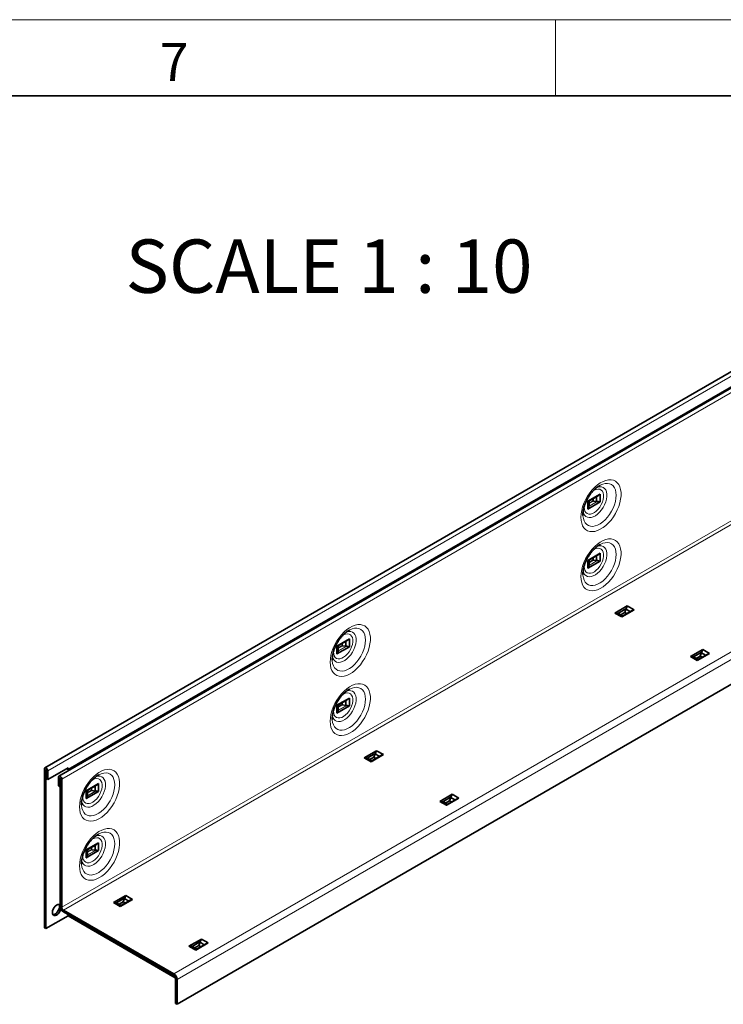
# Model space of a CAD drawing. Units: millimetres. Extents: x 15 to 416, y 5 to 292.
# Drawn here: x 325 to 371, y 227 to 292 of the extents above; entities that cross this region are included whole.
import ezdxf

# ---------------------------------------------------------------- set-up
doc = ezdxf.new("R2010")
doc.units = ezdxf.units.MM
doc.styles.add('SLDTEXTSTYLE2', font='TXT', dxfattribs={"width": 0.605})
doc.styles.add('SLDTEXTSTYLE3', font='TXT', dxfattribs={"width": 0.6875})

msp = doc.modelspace()

# ---------------------------------------------------------------- linework, layer by layer
at = {"color": 7, "linetype": 'Continuous', "lineweight": 18}
for p, q in [((15, 292), (415, 292)), ((360, 292), (360, 287))]:
    msp.add_line(p, q, dxfattribs=at)
at = {"color": 7, "linetype": 'Continuous', "lineweight": 35}
for p, q in [((20, 287), (410, 287)), ((397.2147, 283.7634), (326.5041, 242.943)), ((398.1411, 283.2286), (327.4304, 242.4082)), ((393.8663, 280.8349), (328.0347, 242.8311)), ((405.88, 268.2647), (335.1694, 227.4443)), ((362.1009, 260.4273), (362.9113, 260.8951)), ((362.9113, 260.8951), (362.9113, 260.3807)), ((362.1009, 260.4273), (362.1009, 259.9129)), ((362.1009, 259.9129), (362.9113, 260.3807)), ((362.1748, 260.4375), (362.7787, 260.7861)), ((362.1879, 260.4451), (362.1879, 260.1245)), ((362.4841, 260.4428), (362.683, 260.4103)), ((362.683, 260.7309), (362.683, 260.4103)), ((361.7882, 259.4929), (361.7873, 259.603)), ((362.1009, 256.5487), (362.9113, 257.0165)), ((362.9113, 257.0165), (362.9113, 256.5021)), ((362.1009, 256.5487), (362.1009, 256.0343)), ((362.1009, 256.0343), (362.9113, 256.5021)), ((362.1748, 256.5589), (362.7787, 256.9076)), ((362.1879, 256.5665), (362.1879, 256.2459)), ((362.4841, 256.5642), (362.683, 256.5317)), ((362.683, 256.8523), (362.683, 256.5317)), ((361.7882, 255.6143), (361.7873, 255.7245)), ((363.8864, 253.0969), (364.6967, 253.5647)), ((364.3319, 252.8398), (363.8864, 253.0969)), ((364.0864, 253.0779), (364.6384, 253.3966)), ((364.3908, 252.9062), (364.1132, 253.0664)), ((364.5271, 253.1377), (364.2584, 252.9826)), ((364.3319, 252.8398), (365.1422, 253.3076)), ((364.9816, 253.2472), (364.3772, 252.8983)), ((364.5271, 253.1377), (364.6083, 253.3522)), ((364.6595, 253.0613), (364.5271, 253.1377)), ((364.8859, 253.192), (364.6083, 253.3522)), ((365.1422, 253.3076), (364.6967, 253.5647)), ((345.6607, 250.9365), (346.4711, 251.4043)), ((345.7345, 250.9468), (346.3384, 251.2954)), ((346.2428, 251.2402), (346.2428, 250.9196)), ((346.4711, 251.4043), (346.4711, 250.8899)), ((345.6607, 250.9365), (345.6607, 250.4221)), ((345.6607, 250.4221), (346.4711, 250.8899)), ((345.7477, 250.9544), (345.7477, 250.6338)), ((346.0439, 250.9521), (346.2428, 250.9196)), ((368.8361, 250.2395), (369.6465, 250.7073)), ((369.0361, 250.2204), (369.5882, 250.5391)), ((369.4769, 250.2803), (369.558, 250.4948)), ((369.8356, 250.3345), (369.558, 250.4948)), ((370.092, 250.4501), (369.6465, 250.7073)), ((345.3479, 250.0021), (345.347, 250.1123)), ((369.2816, 249.9823), (368.8361, 250.2395)), ((369.3405, 250.0487), (369.0629, 250.209)), ((369.4769, 250.2803), (369.2081, 250.1252)), ((369.2816, 249.9823), (370.092, 250.4501)), ((369.9314, 250.3898), (369.3269, 250.0409)), ((369.6093, 250.2039), (369.4769, 250.2803)), ((345.6607, 247.058), (346.4711, 247.5258)), ((345.7345, 247.0682), (346.3384, 247.4168)), ((346.2428, 247.3616), (346.2428, 247.041)), ((346.4711, 247.5258), (346.4711, 247.0113)), ((345.6607, 247.058), (345.6607, 246.5435)), ((345.6607, 246.5435), (346.4711, 247.0113)), ((345.7477, 247.0758), (345.7477, 246.7552)), ((346.0439, 247.0735), (346.2428, 247.041)), ((345.3479, 246.1236), (345.347, 246.2337)), ((347.4462, 243.6062), (348.2565, 244.074)), ((348.702, 243.8168), (348.2565, 244.074)), ((347.8916, 243.349), (347.4462, 243.6062)), ((347.6461, 243.5871), (348.1982, 243.9058)), ((347.9506, 243.4154), (347.6729, 243.5757)), ((348.0869, 243.647), (347.8182, 243.4918)), ((347.8916, 243.349), (348.702, 243.8168)), ((348.5414, 243.7565), (347.9369, 243.4075)), ((348.0869, 243.647), (348.168, 243.8615)), ((348.2193, 243.5705), (348.0869, 243.647)), ((348.4457, 243.7012), (348.168, 243.8615)), ((326.472, 242.872), (326.472, 232.4652)), ((326.578, 242.8108), (326.578, 232.404)), ((326.5851, 242.2392), (326.5851, 242.8067)), ((328.0347, 242.9536), (326.6912, 242.178)), ((326.6912, 242.178), (326.6912, 242.7455)), ((327.9286, 242.8923), (328.0347, 242.8311)), ((327.9286, 242.8923), (327.9286, 242.8923)), ((328.0347, 242.8311), (328.0347, 242.9536)), ((326.5851, 242.2392), (326.6912, 242.178)), ((327.3983, 242.3373), (327.3983, 241.7698)), ((327.5043, 242.276), (327.5043, 241.7085)), ((327.5114, 242.2719), (327.5114, 233.8657)), ((327.6175, 242.2107), (327.6175, 233.8044)), ((327.5043, 241.7085), (327.3983, 241.7698)), ((327.5114, 241.7126), (327.5043, 241.7085)), ((329.2205, 241.4458), (330.0308, 241.9136)), ((329.2205, 241.4458), (329.2205, 240.9314)), ((329.2943, 241.456), (329.8982, 241.8046)), ((329.3074, 241.4636), (329.3074, 241.143)), ((329.6036, 241.4613), (329.8026, 241.4288)), ((329.8026, 241.7494), (329.8026, 241.4288)), ((330.0308, 241.9136), (330.0308, 241.3992)), ((329.2205, 240.9314), (330.0308, 241.3992)), ((352.3959, 240.7488), (353.2062, 241.2166)), ((352.5959, 240.7297), (353.1479, 241.0484)), ((352.8414, 240.4916), (353.6517, 240.9594)), ((353.4911, 240.8991), (352.8867, 240.5501)), ((353.0366, 240.7895), (353.1178, 241.0041)), ((353.3954, 240.8438), (353.1178, 241.0041)), ((353.6517, 240.9594), (353.2062, 241.2166)), ((328.9077, 240.5114), (328.9068, 240.6216)), ((352.8414, 240.4916), (352.3959, 240.7488)), ((352.9003, 240.558), (352.6227, 240.7183)), ((353.0366, 240.7895), (352.7679, 240.6344)), ((353.169, 240.7131), (353.0366, 240.7895)), ((329.2205, 237.5672), (330.0308, 238.035)), ((329.2205, 237.5672), (329.2205, 237.0528)), ((329.2943, 237.5774), (329.8982, 237.9261)), ((329.3074, 237.585), (329.3074, 237.2644)), ((329.6036, 237.5828), (329.8026, 237.5503)), ((329.8026, 237.8709), (329.8026, 237.5503)), ((330.0308, 238.035), (330.0308, 237.5206)), ((329.2205, 237.0528), (330.0308, 237.5206)), ((328.9077, 236.6328), (328.9068, 236.743)), ((331.0059, 234.1155), (331.8163, 234.5833)), ((331.2059, 234.0964), (331.758, 234.4151)), ((331.6467, 234.1562), (331.7278, 234.3708)), ((332.0054, 234.2105), (331.7278, 234.3708)), ((332.2617, 234.3261), (331.8163, 234.5833)), ((331.4514, 233.8583), (331.0059, 234.1155)), ((331.5103, 233.9247), (331.2327, 234.0849)), ((331.6467, 234.1562), (331.3779, 234.0011)), ((331.4514, 233.8583), (332.2617, 234.3261)), ((332.1011, 234.2657), (331.4967, 233.9168)), ((331.7791, 234.0798), (331.6467, 234.1562)), ((326.578, 232.404), (328.0278, 233.2409)), ((327.7235, 233.6207), (334.9572, 229.4448)), ((327.7235, 233.4982), (334.9572, 229.3223)), ((328.0288, 233.322), (328.0276, 233.241)), ((328.0276, 233.241), (335.0572, 229.1829)), ((326.578, 232.404), (326.472, 232.4652)), ((335.9557, 231.258), (336.766, 231.7258)), ((336.4011, 231.0009), (335.9557, 231.258)), ((336.1557, 231.239), (336.7077, 231.5576)), ((336.4601, 231.0672), (336.1825, 231.2275)), ((336.5964, 231.2988), (336.3277, 231.1437)), ((336.4011, 231.0009), (337.2115, 231.4687)), ((337.0509, 231.4083), (336.4464, 231.0594)), ((336.5964, 231.2988), (336.6776, 231.5133)), ((336.7288, 231.2224), (336.5964, 231.2988)), ((336.9552, 231.3531), (336.6776, 231.5133)), ((337.2115, 231.4687), (336.766, 231.7258)), ((335.0633, 227.5055), (335.0633, 229.1386)), ((335.1694, 227.4443), (335.1694, 229.0774)), ((335.1694, 227.4443), (335.0633, 227.5055))]:
    msp.add_line(p, q, dxfattribs=at)
at = {"color": 8, "linetype": 'Continuous', "lineweight": 18}
for p, q in [((326.6912, 242.7455), (397.4018, 283.5659)), ((398.3281, 283.0311), (327.6175, 242.2107)), ((327.6175, 233.8044), (398.3281, 274.6248)), ((327.7235, 233.6207), (398.4342, 274.4411)), ((334.9572, 229.4448), (405.6679, 270.2652)), ((405.88, 269.8978), (335.1694, 229.0774)), ((362.75, 260.4109), (362.1821, 260.0831)), ((362.1862, 260.1034), (362.722, 260.4127)), ((362.1879, 260.314), (362.4453, 260.4625)), ((362.4841, 260.4428), (362.1879, 260.2718)), ((362.4453, 260.4625), (362.4453, 260.5937)), ((362.4717, 260.609), (362.4717, 260.4473)), ((361.8698, 260.0366), (361.872, 260.0984)), ((362.75, 256.5323), (362.1821, 256.2045)), ((362.1862, 256.2248), (362.722, 256.5342)), ((362.1879, 256.4354), (362.4453, 256.584)), ((362.4841, 256.5642), (362.1879, 256.3933)), ((362.4453, 256.584), (362.4453, 256.7151)), ((362.4717, 256.7304), (362.4717, 256.5687)), ((361.8698, 256.1581), (361.872, 256.2198)), ((345.4296, 250.5459), (345.4317, 250.6076)), ((346.3098, 250.9202), (345.7419, 250.5923)), ((345.746, 250.6127), (346.2818, 250.922)), ((345.7477, 250.8232), (346.0051, 250.9718)), ((346.0439, 250.9521), (345.7477, 250.7811)), ((346.0051, 250.9718), (346.0051, 251.1029)), ((346.0315, 251.1182), (346.0315, 250.9565)), ((345.4296, 246.6673), (345.4317, 246.729)), ((346.3098, 247.0416), (345.7419, 246.7138)), ((345.746, 246.7341), (346.2818, 247.0434)), ((345.7477, 246.9447), (346.0051, 247.0932)), ((346.0439, 247.0735), (345.7477, 246.9025)), ((346.0051, 247.0932), (346.0051, 247.2244)), ((346.0315, 247.2396), (346.0315, 247.078)), ((326.578, 242.8108), (326.472, 242.872)), ((326.578, 242.8108), (326.5816, 242.8128)), ((326.5851, 242.8067), (326.6912, 242.7455)), ((327.5043, 242.276), (327.3983, 242.3373)), ((327.5079, 242.2781), (327.5043, 242.276)), ((327.5114, 242.2719), (327.6175, 242.2107)), ((329.3074, 241.3325), (329.5648, 241.4811)), ((329.6036, 241.4613), (329.3074, 241.2903)), ((329.5648, 241.4811), (329.5648, 241.6122)), ((329.5913, 241.6275), (329.5913, 241.4658)), ((328.9893, 241.0551), (328.9915, 241.1169)), ((329.8696, 241.4294), (329.3017, 241.1016)), ((329.3058, 241.1219), (329.8416, 241.4312)), ((329.3074, 237.4539), (329.5648, 237.6025)), ((329.6036, 237.5828), (329.3074, 237.4118)), ((329.5648, 237.6025), (329.5648, 237.7336)), ((329.5913, 237.7489), (329.5913, 237.5872)), ((328.9893, 237.1766), (328.9915, 237.2383)), ((329.8696, 237.5509), (329.3017, 237.223)), ((329.3058, 237.2434), (329.8416, 237.5527)), ((327.5114, 233.8657), (327.6175, 233.8044)), ((327.7235, 233.6207), (327.7235, 233.4982)), ((334.9572, 229.3223), (334.9572, 229.4448)), ((335.0633, 229.1386), (335.1694, 229.0774))]:
    msp.add_line(p, q, dxfattribs=at)
at = {"color": 8, "linetype": 'Continuous', "lineweight": 18, "flags": 128}
for points in [[(361.6548, 259.3737), (361.6676, 259.1693), (361.7059, 258.9837), (361.7688, 258.8204), (361.8551, 258.6828), (361.9632, 258.5734), (362.0909, 258.4944), (362.2358, 258.4473), (362.395, 258.4331), (362.5655, 258.452), (362.7439, 258.5036), (362.9268, 258.587), (363.1106, 258.7005), (363.2917, 258.8419), (363.4665, 259.0084), (363.6318, 259.1969), (363.7842, 259.4037), (363.9209, 259.6246), (364.0391, 259.8555), (364.1365, 260.0918), (364.2113, 260.329), (364.262, 260.5623), (364.2876, 260.7874), (364.2876, 260.9997), (364.262, 261.1952), (364.2113, 261.3701), (364.1365, 261.5209), (364.0391, 261.6447), (363.9209, 261.7391), (363.7842, 261.8023), (363.6318, 261.833), (363.4665, 261.8307), (363.2917, 261.7954), (363.1106, 261.7277), (362.9268, 261.629), (362.7439, 261.5013), (362.5655, 261.3469), (362.395, 261.1689), (362.2358, 260.9708), (362.0909, 260.7565), (361.9632, 260.53), (361.8551, 260.2958), (361.7688, 260.0585), (361.7059, 259.8227), (361.6676, 259.5929), (361.6548, 259.3737)], [(362.9263, 261.4762), (363.0857, 261.5464), (363.2468, 261.5883), (363.3992, 261.5974), (363.5394, 261.5735), (363.6642, 261.5171), (363.7705, 261.4296), (363.8558, 261.3131), (363.9183, 261.1702), (363.9564, 261.0043), (363.9692, 260.8193)], [(363.9692, 260.8193), (363.9564, 260.6196), (363.9183, 260.4097), (363.8558, 260.1948), (363.7705, 259.9796), (363.6642, 259.7694), (363.5394, 259.5691), (363.3992, 259.3832), (363.2468, 259.2163), (363.0857, 259.0722), (362.9197, 258.9542), (362.7527, 258.8652), (362.5887, 258.8073), (362.4315, 258.7817), (362.2847, 258.7892), (362.1518, 258.8294), (362.036, 258.9016), (361.9399, 259.0039), (361.8657, 259.134), (361.8153, 259.2888), (361.7898, 259.4648), (361.7882, 259.4929)], [(361.7925, 259.7707), (361.7946, 259.7578), (361.8321, 259.6223), (361.8934, 259.5108), (361.9764, 259.4268), (362.0784, 259.3731), (362.1962, 259.3513), (362.3261, 259.3621), (362.4637, 259.4053), (362.6047, 259.4794), (362.7446, 259.5821), (362.8789, 259.7099), (363.0032, 259.859), (363.1136, 260.0243), (363.2065, 260.2007), (363.2789, 260.3825), (363.3285, 260.5637), (363.3537, 260.7387), (363.3537, 260.9017), (363.3285, 261.0476), (363.2789, 261.1715), (363.2065, 261.2697), (363.1136, 261.3388), (363.0032, 261.3768), (362.8789, 261.3823), (362.7446, 261.3551), (362.7023, 261.3404)], [(362.4475, 261.1018), (362.5383, 261.1564), (362.6656, 261.2074), (362.7863, 261.2254), (362.8956, 261.2099), (362.9889, 261.1613), (363.0625, 261.0817), (363.1133, 260.9744), (363.1392, 260.8438), (363.1392, 260.6951), (363.1133, 260.5345), (363.0625, 260.3685), (362.9889, 260.2041), (362.8956, 260.0478), (362.7863, 259.906), (362.6656, 259.7847), (362.5383, 259.6887), (362.4098, 259.622), (362.2851, 259.5873), (362.1695, 259.5861), (362.0677, 259.6183), (361.9838, 259.6827), (361.9214, 259.7766), (361.8828, 259.8962), (361.8698, 260.0366), (361.8698, 260.0366)], [(361.6548, 255.4951), (361.6676, 255.2907), (361.7059, 255.1051), (361.7688, 254.9419), (361.8551, 254.8042), (361.9632, 254.6948), (362.0909, 254.6158), (362.2358, 254.5688), (362.395, 254.5545), (362.5655, 254.5734), (362.7439, 254.625), (362.9268, 254.7084), (363.1106, 254.8219), (363.2917, 254.9633), (363.4665, 255.1299), (363.6318, 255.3184), (363.7842, 255.5251), (363.9209, 255.7461), (364.0391, 255.9769), (364.1365, 256.2133), (364.2113, 256.4504), (364.262, 256.6838), (364.2876, 256.9088), (364.2876, 257.1211), (364.262, 257.3166), (364.2113, 257.4915), (364.1365, 257.6423), (364.0391, 257.7661), (363.9209, 257.8605), (363.7842, 257.9237), (363.6318, 257.9545), (363.4665, 257.9521), (363.2917, 257.9168), (363.1106, 257.8491), (362.9268, 257.7505), (362.7439, 257.6227), (362.5655, 257.4683), (362.395, 257.2904), (362.2358, 257.0923), (362.0909, 256.8779), (361.9632, 256.6514), (361.8551, 256.4173), (361.7688, 256.1799), (361.7059, 255.9441), (361.6676, 255.7143), (361.6548, 255.4951)], [(362.9263, 257.5976), (363.0857, 257.6678), (363.2468, 257.7097), (363.3992, 257.7188), (363.5394, 257.6949), (363.6642, 257.6385), (363.7705, 257.551), (363.8558, 257.4345), (363.9183, 257.2916), (363.9564, 257.1257), (363.9692, 256.9408)], [(363.9692, 256.9408), (363.9564, 256.741), (363.9183, 256.5312), (363.8558, 256.3162), (363.7705, 256.1011), (363.6642, 255.8909), (363.5394, 255.6905), (363.3992, 255.5047), (363.2468, 255.3377), (363.0857, 255.1936), (362.9197, 255.0757), (362.7527, 254.9867), (362.5887, 254.9287), (362.4315, 254.9032), (362.2847, 254.9106), (362.1518, 254.9509), (362.036, 255.023), (361.9399, 255.1253), (361.8657, 255.2554), (361.8153, 255.4102), (361.7898, 255.5862), (361.7882, 255.6143)], [(361.7925, 255.8921), (361.7946, 255.8792), (361.8321, 255.7437), (361.8934, 255.6322), (361.9764, 255.5482), (362.0784, 255.4945), (362.1962, 255.4727), (362.3261, 255.4836), (362.4637, 255.5267), (362.6047, 255.6008), (362.7446, 255.7035), (362.8789, 255.8314), (363.0032, 255.9804), (363.1136, 256.1458), (363.2065, 256.3221), (363.2789, 256.5039), (363.3285, 256.6852), (363.3537, 256.8601), (363.3537, 257.0231), (363.3285, 257.169), (363.2789, 257.293), (363.2065, 257.3911), (363.1136, 257.4603), (363.0032, 257.4982), (362.8789, 257.5037), (362.7446, 257.4765), (362.7023, 257.4619)], [(362.4475, 257.2232), (362.5383, 257.2779), (362.6656, 257.3288), (362.7863, 257.3469), (362.8956, 257.3313), (362.9889, 257.2827), (363.0625, 257.2032), (363.1133, 257.0959), (363.1392, 256.9652), (363.1392, 256.8165), (363.1133, 256.6559), (363.0625, 256.49), (362.9889, 256.3255), (362.8956, 256.1692), (362.7863, 256.0275), (362.6656, 255.9061), (362.5383, 255.8101), (362.4098, 255.7434), (362.2851, 255.7088), (362.1695, 255.7075), (362.0677, 255.7397), (361.9838, 255.8041), (361.9214, 255.8981), (361.8828, 256.0177), (361.8698, 256.1581), (361.8698, 256.1581)], [(345.2146, 249.8829), (345.2274, 249.6785), (345.2656, 249.4929), (345.3285, 249.3297), (345.4149, 249.192), (345.5229, 249.0827), (345.6507, 249.0037), (345.7956, 248.9566), (345.9548, 248.9423), (346.1253, 248.9612), (346.3037, 249.0128), (346.4866, 249.0962), (346.6703, 249.2097), (346.8514, 249.3511), (347.0263, 249.5177), (347.1916, 249.7062), (347.344, 249.9129), (347.4807, 250.1339), (347.5988, 250.3648), (347.6963, 250.6011), (347.7711, 250.8382), (347.8218, 251.0716), (347.8473, 251.2966), (347.8473, 251.509), (347.8218, 251.7045), (347.7711, 251.8793), (347.6963, 252.0301), (347.5988, 252.1539), (347.4807, 252.2484), (347.344, 252.3116), (347.1916, 252.3423), (347.0263, 252.34), (346.8514, 252.3046), (346.6703, 252.237), (346.4866, 252.1383), (346.3037, 252.0105), (346.1253, 251.8562), (345.9548, 251.6782), (345.7956, 251.4801), (345.6507, 251.2657), (345.5229, 251.0393), (345.4149, 250.8051), (345.3285, 250.5678), (345.2656, 250.3319), (345.2274, 250.1022), (345.2146, 249.8829)], [(345.3522, 250.2799), (345.3544, 250.267), (345.3919, 250.1316), (345.4532, 250.02), (345.5362, 249.9361), (345.6382, 249.8823), (345.756, 249.8605), (345.8858, 249.8714), (346.0235, 249.9146), (346.1645, 249.9887), (346.3044, 250.0913), (346.4387, 250.2192), (346.563, 250.3682), (346.6733, 250.5336), (346.7662, 250.71), (346.8386, 250.8917), (346.8882, 251.073), (346.9135, 251.2479), (346.9135, 251.411), (346.8882, 251.5568), (346.8386, 251.6808), (346.7662, 251.7789), (346.6733, 251.8481), (346.563, 251.886), (346.4387, 251.8915), (346.3044, 251.8644), (346.2621, 251.8497)], [(346.486, 251.9855), (346.6454, 252.0557), (346.8065, 252.0975), (346.959, 252.1066), (347.0992, 252.0827), (347.2239, 252.0264), (347.3302, 251.9389), (347.4156, 251.8223), (347.4781, 251.6794), (347.5161, 251.5136), (347.5289, 251.3286)], [(347.5289, 251.3286), (347.5161, 251.1288), (347.4781, 250.919), (347.4156, 250.704), (347.3302, 250.4889), (347.2239, 250.2787), (347.0992, 250.0783), (346.959, 249.8925), (346.8065, 249.7256), (346.6454, 249.5814), (346.4795, 249.4635), (346.3125, 249.3745), (346.1485, 249.3166), (345.9912, 249.291), (345.8445, 249.2984), (345.7116, 249.3387), (345.5957, 249.4108), (345.4996, 249.5131), (345.4255, 249.6432), (345.3751, 249.7981), (345.3496, 249.974), (345.3479, 250.0021)], [(346.0072, 251.611), (346.0981, 251.6657), (346.2254, 251.7166), (346.3461, 251.7347), (346.4554, 251.7191), (346.5487, 251.6706), (346.6222, 251.591), (346.673, 251.4837), (346.6989, 251.353), (346.6989, 251.2043), (346.673, 251.0437), (346.6222, 250.8778), (346.5487, 250.7133), (346.4554, 250.557), (346.3461, 250.4153), (346.2254, 250.294), (346.0981, 250.198), (345.9695, 250.1313), (345.8449, 250.0966), (345.7293, 250.0953), (345.6275, 250.1276), (345.5436, 250.192), (345.4811, 250.2859), (345.4426, 250.4055), (345.4296, 250.5459), (345.4296, 250.5459)], [(345.2146, 246.0044), (345.2274, 245.8), (345.2656, 245.6143), (345.3285, 245.4511), (345.4149, 245.3135), (345.5229, 245.2041), (345.6507, 245.1251), (345.7956, 245.078), (345.9548, 245.0638), (346.1253, 245.0826), (346.3037, 245.1343), (346.4866, 245.2176), (346.6703, 245.3311), (346.8514, 245.4726), (347.0263, 245.6391), (347.1916, 245.8276), (347.344, 246.0343), (347.4807, 246.2553), (347.5988, 246.4862), (347.6963, 246.7225), (347.7711, 246.9597), (347.8218, 247.193), (347.8473, 247.4181), (347.8473, 247.6304), (347.8218, 247.8259), (347.7711, 248.0007), (347.6963, 248.1515), (347.5988, 248.2754), (347.4807, 248.3698), (347.344, 248.433), (347.1916, 248.4637), (347.0263, 248.4614), (346.8514, 248.4261), (346.6703, 248.3584), (346.4866, 248.2597), (346.3037, 248.132), (346.1253, 247.9776), (345.9548, 247.7996), (345.7956, 247.6015), (345.6507, 247.3872), (345.5229, 247.1607), (345.4149, 246.9265), (345.3285, 246.6892), (345.2656, 246.4534), (345.2274, 246.2236), (345.2146, 246.0044)], [(345.3522, 246.4013), (345.3544, 246.3885), (345.3919, 246.253), (345.4532, 246.1415), (345.5362, 246.0575), (345.6382, 246.0037), (345.756, 245.9819), (345.8858, 245.9928), (346.0235, 246.036), (346.1645, 246.1101), (346.3044, 246.2127), (346.4387, 246.3406), (346.563, 246.4896), (346.6733, 246.655), (346.7662, 246.8314), (346.8386, 247.0131), (346.8882, 247.1944), (346.9135, 247.3694), (346.9135, 247.5324), (346.8882, 247.6782), (346.8386, 247.8022), (346.7662, 247.9004), (346.6733, 247.9695), (346.563, 248.0075), (346.4387, 248.0129), (346.3044, 247.9858), (346.2621, 247.9711)], [(346.486, 248.1069), (346.6454, 248.1771), (346.8065, 248.219), (346.959, 248.2281), (347.0992, 248.2041), (347.2239, 248.1478), (347.3302, 248.0603), (347.4156, 247.9438), (347.4781, 247.8009), (347.5161, 247.635), (347.5289, 247.45)], [(347.5289, 247.45), (347.5161, 247.2503), (347.4781, 247.0404), (347.4156, 246.8254), (347.3302, 246.6103), (347.2239, 246.4001), (347.0992, 246.1997), (346.959, 246.0139), (346.8065, 245.847), (346.6454, 245.7029), (346.4795, 245.5849), (346.3125, 245.4959), (346.1485, 245.438), (345.9912, 245.4124), (345.8445, 245.4199), (345.7116, 245.4601), (345.5957, 245.5322), (345.4996, 245.6346), (345.4255, 245.7647), (345.3751, 245.9195), (345.3496, 246.0954), (345.3479, 246.1236)], [(346.0072, 247.7325), (346.0981, 247.7871), (346.2254, 247.8381), (346.3461, 247.8561), (346.4554, 247.8406), (346.5487, 247.792), (346.6222, 247.7124), (346.673, 247.6051), (346.6989, 247.4744), (346.6989, 247.3258), (346.673, 247.1652), (346.6222, 246.9992), (346.5487, 246.8347), (346.4554, 246.6784), (346.3461, 246.5367), (346.2254, 246.4154), (346.0981, 246.3194), (345.9695, 246.2527), (345.8449, 246.218), (345.7293, 246.2168), (345.6275, 246.249), (345.5436, 246.3134), (345.4811, 246.4073), (345.4426, 246.5269), (345.4296, 246.6673), (345.4296, 246.6673)], [(328.7744, 240.3922), (328.7872, 240.1878), (328.8254, 240.0022), (328.8883, 239.8389), (328.9746, 239.7013), (329.0827, 239.5919), (329.2104, 239.5129), (329.3553, 239.4658), (329.5146, 239.4516), (329.6851, 239.4705), (329.8635, 239.5221), (330.0463, 239.6055), (330.2301, 239.719), (330.4112, 239.8604), (330.5861, 240.0269), (330.7513, 240.2154), (330.9038, 240.4222), (331.0404, 240.6431), (331.1586, 240.874), (331.2561, 241.1103), (331.3308, 241.3475), (331.3815, 241.5809), (331.4071, 241.8059), (331.4071, 242.0182), (331.3815, 242.2137), (331.3308, 242.3886), (331.2561, 242.5394), (331.1586, 242.6632), (331.0404, 242.7576), (330.9038, 242.8208), (330.7513, 242.8515), (330.5861, 242.8492), (330.4112, 242.8139), (330.2301, 242.7462), (330.0463, 242.6475), (329.8635, 242.5198), (329.6851, 242.3654), (329.5146, 242.1875), (329.3553, 241.9894), (329.2104, 241.775), (329.0827, 241.5485), (328.9746, 241.3143), (328.8883, 241.077), (328.8254, 240.8412), (328.7872, 240.6114), (328.7744, 240.3922)], [(328.912, 240.7892), (328.9141, 240.7763), (328.9517, 240.6408), (329.0129, 240.5293), (329.0959, 240.4453), (329.198, 240.3916), (329.3158, 240.3698), (329.4456, 240.3806), (329.5832, 240.4238), (329.7243, 240.4979), (329.8642, 240.6006), (329.9984, 240.7285), (330.1227, 240.8775), (330.2331, 241.0428), (330.326, 241.2192), (330.3984, 241.401), (330.448, 241.5822), (330.4732, 241.7572), (330.4732, 241.9202), (330.448, 242.0661), (330.3984, 242.1901), (330.326, 242.2882), (330.2331, 242.3574), (330.1227, 242.3953), (329.9984, 242.4008), (329.8642, 242.3736), (329.8218, 242.359)], [(329.567, 242.1203), (329.6579, 242.1749), (329.7851, 242.2259), (329.9059, 242.244), (330.0151, 242.2284), (330.1085, 242.1798), (330.182, 242.1003), (330.2328, 241.9929), (330.2587, 241.8623), (330.2587, 241.7136), (330.2328, 241.553), (330.182, 241.3871), (330.1085, 241.2226), (330.0151, 241.0663), (329.9059, 240.9245), (329.7851, 240.8032), (329.6579, 240.7072), (329.5293, 240.6405), (329.4047, 240.6058), (329.2891, 240.6046), (329.1872, 240.6368), (329.1034, 240.7012), (329.0409, 240.7951), (329.0024, 240.9147), (328.9893, 241.0551), (328.9893, 241.0551)], [(330.0458, 242.4947), (330.2052, 242.5649), (330.3663, 242.6068), (330.5187, 242.6159), (330.659, 242.592), (330.7837, 242.5356), (330.89, 242.4481), (330.9754, 242.3316), (331.0378, 242.1887), (331.0759, 242.0228), (331.0887, 241.8378)], [(331.0887, 241.8378), (331.0759, 241.6381), (331.0378, 241.4283), (330.9754, 241.2133), (330.89, 240.9981), (330.7837, 240.7879), (330.659, 240.5876), (330.5187, 240.4017), (330.3663, 240.2348), (330.2052, 240.0907), (330.0392, 239.9727), (329.8723, 239.8838), (329.7083, 239.8258), (329.551, 239.8002), (329.4042, 239.8077), (329.2714, 239.8479), (329.1555, 239.9201), (329.0594, 240.0224), (328.9853, 240.1525), (328.9349, 240.3073), (328.9093, 240.4833), (328.9077, 240.5114)], [(328.7744, 236.5136), (328.7872, 236.3092), (328.8254, 236.1236), (328.8883, 235.9604), (328.9746, 235.8227), (329.0827, 235.7133), (329.2104, 235.6343), (329.3553, 235.5873), (329.5146, 235.573), (329.6851, 235.5919), (329.8635, 235.6435), (330.0463, 235.7269), (330.2301, 235.8404), (330.4112, 235.9818), (330.5861, 236.1484), (330.7513, 236.3369), (330.9038, 236.5436), (331.0404, 236.7646), (331.1586, 236.9955), (331.2561, 237.2318), (331.3308, 237.4689), (331.3815, 237.7023), (331.4071, 237.9273), (331.4071, 238.1397), (331.3815, 238.3352), (331.3308, 238.51), (331.2561, 238.6608), (331.1586, 238.7846), (331.0404, 238.879), (330.9038, 238.9422), (330.7513, 238.973), (330.5861, 238.9706), (330.4112, 238.9353), (330.2301, 238.8676), (330.0463, 238.769), (329.8635, 238.6412), (329.6851, 238.4868), (329.5146, 238.3089), (329.3553, 238.1108), (329.2104, 237.8964), (329.0827, 237.6699), (328.9746, 237.4358), (328.8883, 237.1985), (328.8254, 236.9626), (328.7872, 236.7329), (328.7744, 236.5136)], [(328.912, 236.9106), (328.9141, 236.8977), (328.9517, 236.7623), (329.0129, 236.6507), (329.0959, 236.5667), (329.198, 236.513), (329.3158, 236.4912), (329.4456, 236.5021), (329.5832, 236.5453), (329.7243, 236.6194), (329.8642, 236.722), (329.9984, 236.8499), (330.1227, 236.9989), (330.2331, 237.1643), (330.326, 237.3407), (330.3984, 237.5224), (330.448, 237.7037), (330.4732, 237.8786), (330.4732, 238.0416), (330.448, 238.1875), (330.3984, 238.3115), (330.326, 238.4096), (330.2331, 238.4788), (330.1227, 238.5167), (329.9984, 238.5222), (329.8642, 238.4951), (329.8218, 238.4804)], [(329.567, 238.2417), (329.6579, 238.2964), (329.7851, 238.3473), (329.9059, 238.3654), (330.0151, 238.3498), (330.1085, 238.3013), (330.182, 238.2217), (330.2328, 238.1144), (330.2587, 237.9837), (330.2587, 237.835), (330.2328, 237.6744), (330.182, 237.5085), (330.1085, 237.344), (330.0151, 237.1877), (329.9059, 237.046), (329.7851, 236.9246), (329.6579, 236.8287), (329.5293, 236.762), (329.4047, 236.7273), (329.2891, 236.726), (329.1872, 236.7582), (329.1034, 236.8226), (329.0409, 236.9166), (329.0024, 237.0362), (328.9893, 237.1766), (328.9893, 237.1766)], [(330.0458, 238.6161), (330.2052, 238.6863), (330.3663, 238.7282), (330.5187, 238.7373), (330.659, 238.7134), (330.7837, 238.657), (330.89, 238.5696), (330.9754, 238.453), (331.0378, 238.3101), (331.0759, 238.1442), (331.0887, 237.9593)], [(331.0887, 237.9593), (331.0759, 237.7595), (331.0378, 237.5497), (330.9754, 237.3347), (330.89, 237.1196), (330.7837, 236.9094), (330.659, 236.709), (330.5187, 236.5232), (330.3663, 236.3562), (330.2052, 236.2121), (330.0392, 236.0942), (329.8723, 236.0052), (329.7083, 235.9472), (329.551, 235.9217), (329.4042, 235.9291), (329.2714, 235.9694), (329.1555, 236.0415), (329.0594, 236.1438), (328.9853, 236.2739), (328.9349, 236.4287), (328.9093, 236.6047), (328.9077, 236.6328)]]:
    msp.add_lwpolyline(points, dxfattribs=at)
at = {"color": 7, "linetype": 'Continuous', "lineweight": 35, "flags": 128}
for points in [[(362.8941, 261.4587), (362.9197, 261.4727), (362.9263, 261.4762)], [(362.4453, 260.4625), (362.449, 260.4604), (362.4531, 260.458), (362.4577, 260.4554), (362.4624, 260.4527), (362.4671, 260.4499), (362.4717, 260.4473)], [(362.8941, 257.5802), (362.9197, 257.5941), (362.9263, 257.5976)], [(362.4453, 256.584), (362.449, 256.5819), (362.4531, 256.5794), (362.4577, 256.5768), (362.4624, 256.5741), (362.4671, 256.5714), (362.4717, 256.5687)], [(346.4539, 251.968), (346.4795, 251.982), (346.486, 251.9855)], [(346.4539, 248.0894), (346.4795, 248.1034), (346.486, 248.1069)], [(326.6912, 242.7455), (326.6828, 242.7987), (326.6591, 242.8535), (326.6235, 242.9014), (326.5816, 242.9353), (326.5396, 242.9499), (326.5041, 242.943), (326.4803, 242.9156), (326.472, 242.872)], [(326.5851, 242.8067), (326.5848, 242.8084), (326.5841, 242.8102), (326.5829, 242.8117), (326.5816, 242.8128), (326.5802, 242.8133), (326.5791, 242.8131), (326.5783, 242.8122), (326.578, 242.8108)], [(327.6175, 242.2107), (327.6091, 242.264), (327.5854, 242.3187), (327.5498, 242.3667), (327.5079, 242.4005), (327.4659, 242.4151), (327.4304, 242.4082), (327.4066, 242.3809), (327.3983, 242.3373)], [(327.5114, 242.2719), (327.5111, 242.2737), (327.5104, 242.2754), (327.5092, 242.277), (327.5079, 242.2781), (327.5065, 242.2785), (327.5054, 242.2783), (327.5046, 242.2774), (327.5043, 242.276)], [(330.0137, 242.4773), (330.0392, 242.4912), (330.0458, 242.4947)], [(330.0137, 238.5987), (330.0392, 238.6127), (330.0458, 238.6161)], [(327.0023, 233.4654), (327.0149, 233.5689), (327.0514, 233.6778), (327.1088, 233.7823), (327.1818, 233.8731), (327.264, 233.9422), (327.3481, 233.9835), (327.4265, 233.9932), (327.4925, 233.9706), (327.5114, 233.9553)], [(327.4249, 233.9933), (327.4339, 233.9788), (327.4587, 233.9001), (327.4587, 233.8027), (327.4339, 233.6953), (327.3864, 233.5875), (327.3205, 233.4887), (327.242, 233.4078), (327.1579, 233.352), (327.0757, 233.3262), (327.0393, 233.3253)], [(327.5558, 233.6901), (327.54, 233.6341), (327.4925, 233.5262), (327.4265, 233.4275), (327.3481, 233.3466), (327.264, 233.2908), (327.1818, 233.265), (327.1088, 233.2715), (327.0514, 233.3098), (327.0149, 233.3764), (327.0023, 233.4654)]]:
    msp.add_lwpolyline(points, dxfattribs=at)
at = {"color": 7, "linetype": 'Continuous', "lineweight": 35}
for centre, radius, start, end in [((327.972, 233.8866), 0.461, 182.605478, 237.394522), ((327.8478, 233.8149), 0.2305, 182.605478, 237.394522), ((334.7088, 229.0564), 0.461, 2.605478, 57.394522), ((334.833, 229.1281), 0.2305, 2.605478, 57.394522)]:
    msp.add_arc(centre, radius, start, end, dxfattribs=at)
for centre, major_axis, ratio, start_param, end_param in [((362.4824, 260.4636), (0.0242, -0.0121), 0.7161235, 4.63086, 5.1242645), ((362.6884, 260.5877), (0.3289, 0.0179), 0.5375041, 4.6668125, 4.7855928), ((361.859, 260.1089), (0.3289, 0.0179), 0.5375041, 6.151513, 6.2702933), ((362.4824, 256.585), (0.0242, -0.0121), 0.7161235, 4.63086, 5.1242645), ((362.6884, 256.7091), (0.3289, 0.0179), 0.5375041, 4.6668125, 4.7855928), ((361.859, 256.2303), (0.3289, 0.0179), 0.5375041, 6.151513, 6.2702933), ((363.9352, 252.7893), (0.1799, 0.2759), 0.5376038, 0.0128206, 0.1758306), ((364.7646, 253.2682), (0.1799, 0.2759), 0.5376038, 1.4532914, 1.6163014), ((345.4187, 250.6181), (0.3289, 0.0179), 0.5375041, 6.151513, 6.2702933), ((346.0227, 250.9616), (0.025, -0.0144), 0.0000704, 3.9270315, 5.0712693), ((346.0421, 250.9728), (0.0242, -0.0121), 0.7161235, 4.63086, 5.1242645), ((346.2482, 251.097), (0.3289, 0.0179), 0.5375041, 4.6668125, 4.7855928), ((369.7144, 250.4107), (0.1799, 0.2759), 0.5376038, 1.4532914, 1.6163014), ((368.8849, 249.9319), (0.1799, 0.2759), 0.5376038, 0.0128206, 0.1758306), ((345.4187, 246.7396), (0.3289, 0.0179), 0.5375041, 6.151513, 6.2702933), ((346.0227, 247.083), (0.025, -0.0144), 0.0000704, 3.9270315, 5.0712693), ((346.0421, 247.0942), (0.0242, -0.0121), 0.7161235, 4.63086, 5.1242645), ((346.2482, 247.2184), (0.3289, 0.0179), 0.5375041, 4.6668125, 4.7855928), ((347.4949, 243.2986), (0.1799, 0.2759), 0.5376038, 0.0128206, 0.1758306), ((348.3244, 243.7774), (0.1799, 0.2759), 0.5376038, 1.4532914, 1.6163014), ((329.5825, 241.4709), (0.025, -0.0144), 0.0000704, 3.9270314, 5.0712693), ((329.6019, 241.4821), (0.0242, -0.0121), 0.7161235, 4.63086, 5.1242645), ((328.9785, 241.1274), (0.3289, 0.0179), 0.5375041, 6.151513, 6.2702933), ((329.8079, 241.6062), (0.3289, 0.0179), 0.5375041, 4.6668125, 4.7855928), ((353.2741, 240.92), (0.1799, 0.2759), 0.5376038, 1.4532914, 1.6163014), ((352.4447, 240.4412), (0.1799, 0.2759), 0.5376038, 0.0128206, 0.1758306), ((329.5825, 237.5923), (0.025, -0.0144), 0.0000704, 3.9270315, 5.0712693), ((329.6019, 237.6035), (0.0242, -0.0121), 0.7161235, 4.63086, 5.1242645), ((328.9785, 237.2488), (0.3289, 0.0179), 0.5375041, 6.151513, 6.2702933), ((329.8079, 237.7277), (0.3289, 0.0179), 0.5375041, 4.6668125, 4.7855928), ((331.8841, 234.2867), (0.1799, 0.2759), 0.5376038, 1.4532914, 1.6163014), ((331.0547, 233.8079), (0.1799, 0.2759), 0.5376038, 0.0128206, 0.1758306), ((336.0045, 230.9504), (0.1799, 0.2759), 0.5376038, 0.0128206, 0.1758306), ((336.8339, 231.4293), (0.1799, 0.2759), 0.5376038, 1.4532914, 1.6163014)]:
    msp.add_ellipse(centre, major_axis=major_axis, ratio=ratio, start_param=start_param, end_param=end_param, dxfattribs=at)
for points, knots in [([(361.7866, 259.5574), (361.7871, 259.5837), (361.7884, 259.6607), (361.8042, 259.8015), (361.8409, 259.9805), (361.8971, 260.1683), (361.972, 260.3599), (362.0643, 260.5505), (362.1721, 260.7352), (362.2928, 260.9095), (362.423, 261.069), (362.5593, 261.2102), (362.697, 261.329), (362.8202, 261.4179), (362.8924, 261.4562), (362.9221, 261.4719)], [0, 0, 0, 0, 0.0417082, 0.1217837, 0.2026547, 0.2843843, 0.3668236, 0.449759, 0.5329532, 0.616157, 0.6990488, 0.7813873, 0.862947, 0.9435479, 1, 1, 1, 1]), ([(362.9113, 260.8951), (362.8934, 260.8771), (362.8533, 260.8369), (362.8041, 260.806), (362.7768, 260.7888)], [0, 0, 0, 0, 0.44613715, 1, 1, 1, 1]), ([(362.1737, 260.4393), (362.1694, 260.4367), (362.1575, 260.4293), (362.1312, 260.4334), (362.1063, 260.4284), (362.1009, 260.4273)], [0, 0, 0, 0, 0.30431538, 0.85075277, 1, 1, 1, 1]), ([(362.722, 260.4127), (362.7293, 260.413), (362.739, 260.4133), (362.7478, 260.4114), (362.75, 260.4109)], [0, 0, 0, 0, 0.7496664, 1, 1, 1, 1]), ([(362.75, 260.4109), (362.7748, 260.4049), (362.8273, 260.3921), (362.8767, 260.3771), (362.9052, 260.38), (362.9113, 260.3807)], [0, 0, 0, 0, 0.411687, 0.8737875, 1, 1, 1, 1]), ([(362.1009, 259.9129), (362.1027, 259.9146), (362.1198, 259.9316), (362.1545, 259.9905), (362.1713, 260.047), (362.1821, 260.0831)], [0, 0, 0, 0, 0.040675, 0.3872917, 1, 1, 1, 1]), ([(362.1821, 260.0831), (362.1833, 260.0886), (362.1849, 260.0964), (362.1859, 260.1018), (362.1862, 260.1034)], [0, 0, 0, 0, 0.7133119, 1, 1, 1, 1]), ([(361.7866, 255.6788), (361.7871, 255.7052), (361.7884, 255.7821), (361.8042, 255.923), (361.8409, 256.102), (361.8971, 256.2898), (361.972, 256.4813), (362.0643, 256.6719), (362.1721, 256.8567), (362.2928, 257.031), (362.423, 257.1904), (362.5593, 257.3317), (362.697, 257.4504), (362.8202, 257.5394), (362.8924, 257.5776), (362.9221, 257.5934)], [0, 0, 0, 0, 0.0417082, 0.1217837, 0.2026547, 0.2843843, 0.3668236, 0.449759, 0.5329532, 0.616157, 0.6990488, 0.7813873, 0.862947, 0.9435479, 1, 1, 1, 1]), ([(362.9113, 257.0165), (362.8934, 256.9986), (362.8533, 256.9584), (362.8041, 256.9274), (362.7768, 256.9103)], [0, 0, 0, 0, 0.4461371, 1, 1, 1, 1]), ([(362.1737, 256.5607), (362.1694, 256.5581), (362.1575, 256.5507), (362.1312, 256.5548), (362.1063, 256.5498), (362.1009, 256.5487)], [0, 0, 0, 0, 0.3043154, 0.8507528, 1, 1, 1, 1]), ([(362.722, 256.5342), (362.7293, 256.5344), (362.739, 256.5348), (362.7478, 256.5328), (362.75, 256.5323)], [0, 0, 0, 0, 0.7496664, 1, 1, 1, 1]), ([(362.75, 256.5323), (362.7748, 256.5263), (362.8273, 256.5136), (362.8767, 256.4985), (362.9052, 256.5015), (362.9113, 256.5021)], [0, 0, 0, 0, 0.411687, 0.8737875, 1, 1, 1, 1]), ([(362.1009, 256.0343), (362.1027, 256.0361), (362.1198, 256.0531), (362.1545, 256.112), (362.1713, 256.1684), (362.1821, 256.2045)], [0, 0, 0, 0, 0.040675, 0.3872917, 1, 1, 1, 1]), ([(362.1821, 256.2045), (362.1833, 256.21), (362.1849, 256.2178), (362.1859, 256.2233), (362.1862, 256.2248)], [0, 0, 0, 0, 0.7133119, 1, 1, 1, 1]), ([(364.0864, 253.0779), (364.0589, 253.0858), (363.9989, 253.103), (363.9234, 253.1074), (363.888, 253.0974), (363.8864, 253.0969)], [0, 0, 0, 0, 0.4465354, 0.9753141, 1, 1, 1, 1]), ([(364.6967, 253.5647), (364.6883, 253.5487), (364.6662, 253.5068), (364.6526, 253.445), (364.64, 253.402), (364.6384, 253.3966)], [0, 0, 0, 0, 0.3507679, 0.9178239, 1, 1, 1, 1]), ([(364.9832, 253.2445), (364.9976, 253.2536), (365.0449, 253.2831), (365.1052, 253.294), (365.1406, 253.307), (365.1422, 253.3076)], [0, 0, 0, 0, 0.2956387, 0.9685838, 1, 1, 1, 1]), ([(364.3319, 252.8398), (364.3403, 252.8522), (364.3591, 252.8802), (364.3716, 252.8899), (364.3786, 252.8953)], [0, 0, 0, 0, 0.4462424, 1, 1, 1, 1]), ([(345.3464, 250.0666), (345.3469, 250.093), (345.3482, 250.17), (345.364, 250.3108), (345.4007, 250.4898), (345.4569, 250.6776), (345.5318, 250.8692), (345.6241, 251.0597), (345.7319, 251.2445), (345.8525, 251.4188), (345.9828, 251.5783), (346.119, 251.7195), (346.2567, 251.8382), (346.3799, 251.9272), (346.4521, 251.9654), (346.4819, 251.9812)], [0, 0, 0, 0, 0.04170822, 0.12178373, 0.20265474, 0.2843843, 0.36682362, 0.44975904, 0.5329532, 0.616157, 0.69904879, 0.78138729, 0.86294696, 0.9435479, 1, 1, 1, 1]), ([(346.4711, 251.4043), (346.4532, 251.3864), (346.4131, 251.3462), (346.3638, 251.3152), (346.3366, 251.2981)], [0, 0, 0, 0, 0.44613715, 1, 1, 1, 1]), ([(345.7334, 250.9486), (345.7292, 250.9459), (345.7172, 250.9385), (345.6909, 250.9427), (345.6661, 250.9376), (345.6607, 250.9365)], [0, 0, 0, 0, 0.30431538, 0.85075277, 1, 1, 1, 1]), ([(345.6607, 250.4221), (345.6625, 250.4239), (345.6796, 250.4409), (345.7142, 250.4998), (345.7311, 250.5563), (345.7419, 250.5923)], [0, 0, 0, 0, 0.040675, 0.3872917, 1, 1, 1, 1]), ([(345.7419, 250.5923), (345.743, 250.5979), (345.7446, 250.6056), (345.7457, 250.6111), (345.746, 250.6127)], [0, 0, 0, 0, 0.7133119, 1, 1, 1, 1]), ([(346.2818, 250.922), (346.2891, 250.9222), (346.2987, 250.9226), (346.3076, 250.9207), (346.3098, 250.9202)], [0, 0, 0, 0, 0.7496664, 1, 1, 1, 1]), ([(346.3098, 250.9202), (346.3345, 250.9142), (346.387, 250.9014), (346.4364, 250.8863), (346.4649, 250.8893), (346.4711, 250.8899)], [0, 0, 0, 0, 0.411687, 0.8737875, 1, 1, 1, 1]), ([(369.6465, 250.7073), (369.638, 250.6913), (369.6159, 250.6494), (369.6023, 250.5875), (369.5898, 250.5446), (369.5882, 250.5391)], [0, 0, 0, 0, 0.3507679, 0.9178239, 1, 1, 1, 1]), ([(369.0361, 250.2204), (369.0086, 250.2283), (368.9486, 250.2456), (368.8731, 250.2499), (368.8377, 250.24), (368.8361, 250.2395)], [0, 0, 0, 0, 0.4465354, 0.9753141, 1, 1, 1, 1]), ([(369.2816, 249.9823), (369.29, 249.9948), (369.3088, 250.0227), (369.3214, 250.0325), (369.3283, 250.0379)], [0, 0, 0, 0, 0.4462424, 1, 1, 1, 1]), ([(369.9329, 250.3871), (369.9473, 250.3961), (369.9947, 250.4257), (370.055, 250.4366), (370.0904, 250.4496), (370.092, 250.4501)], [0, 0, 0, 0, 0.2956387, 0.9685838, 1, 1, 1, 1]), ([(345.3464, 246.1881), (345.3469, 246.2144), (345.3482, 246.2914), (345.364, 246.4322), (345.4007, 246.6112), (345.4569, 246.799), (345.5318, 246.9906), (345.6241, 247.1812), (345.7319, 247.3659), (345.8525, 247.5402), (345.9828, 247.6997), (346.119, 247.8409), (346.2567, 247.9597), (346.3799, 248.0486), (346.4521, 248.0869), (346.4819, 248.1026)], [0, 0, 0, 0, 0.04170822, 0.12178373, 0.20265474, 0.2843843, 0.36682362, 0.44975904, 0.5329532, 0.616157, 0.69904879, 0.78138729, 0.86294696, 0.9435479, 1, 1, 1, 1]), ([(346.4711, 247.5258), (346.4532, 247.5078), (346.4131, 247.4676), (346.3638, 247.4367), (346.3366, 247.4195)], [0, 0, 0, 0, 0.4461371, 1, 1, 1, 1]), ([(345.7334, 247.07), (345.7292, 247.0674), (345.7172, 247.06), (345.6909, 247.0641), (345.6661, 247.059), (345.6607, 247.058)], [0, 0, 0, 0, 0.30431538, 0.85075277, 1, 1, 1, 1]), ([(345.6607, 246.5435), (345.6625, 246.5453), (345.6796, 246.5623), (345.7142, 246.6212), (345.7311, 246.6777), (345.7419, 246.7138)], [0, 0, 0, 0, 0.040675, 0.3872917, 1, 1, 1, 1]), ([(345.7419, 246.7138), (345.743, 246.7193), (345.7446, 246.727), (345.7457, 246.7325), (345.746, 246.7341)], [0, 0, 0, 0, 0.7133119, 1, 1, 1, 1]), ([(346.2818, 247.0434), (346.2891, 247.0437), (346.2987, 247.044), (346.3076, 247.0421), (346.3098, 247.0416)], [0, 0, 0, 0, 0.74966638, 1, 1, 1, 1]), ([(346.3098, 247.0416), (346.3345, 247.0356), (346.387, 247.0228), (346.4364, 247.0078), (346.4649, 247.0107), (346.4711, 247.0113)], [0, 0, 0, 0, 0.411687, 0.8737875, 1, 1, 1, 1]), ([(348.2565, 244.074), (348.248, 244.058), (348.2259, 244.0161), (348.2123, 243.9542), (348.1998, 243.9113), (348.1982, 243.9058)], [0, 0, 0, 0, 0.3507679, 0.9178239, 1, 1, 1, 1]), ([(347.6461, 243.5871), (347.6187, 243.595), (347.5586, 243.6123), (347.4831, 243.6166), (347.4477, 243.6066), (347.4462, 243.6062)], [0, 0, 0, 0, 0.4465354, 0.9753141, 1, 1, 1, 1]), ([(347.8916, 243.349), (347.9, 243.3615), (347.9189, 243.3894), (347.9314, 243.3992), (347.9383, 243.4046)], [0, 0, 0, 0, 0.4462424, 1, 1, 1, 1]), ([(348.5429, 243.7538), (348.5574, 243.7628), (348.6047, 243.7924), (348.665, 243.8033), (348.7004, 243.8163), (348.702, 243.8168)], [0, 0, 0, 0, 0.2956387, 0.9685838, 1, 1, 1, 1]), ([(328.9062, 240.5759), (328.9066, 240.6023), (328.908, 240.6792), (328.9237, 240.82), (328.9605, 240.9991), (329.0167, 241.1869), (329.0915, 241.3784), (329.1839, 241.569), (329.2917, 241.7538), (329.4123, 241.928), (329.5426, 242.0875), (329.6788, 242.2287), (329.8165, 242.3475), (329.9397, 242.4364), (330.0119, 242.4747), (330.0416, 242.4905)], [0, 0, 0, 0, 0.0417082, 0.1217837, 0.2026547, 0.2843843, 0.3668236, 0.449759, 0.5329532, 0.616157, 0.6990488, 0.7813873, 0.862947, 0.9435479, 1, 1, 1, 1]), ([(329.2932, 241.4578), (329.2889, 241.4552), (329.277, 241.4478), (329.2507, 241.4519), (329.2258, 241.4469), (329.2205, 241.4458)], [0, 0, 0, 0, 0.3043154, 0.8507528, 1, 1, 1, 1]), ([(330.0308, 241.9136), (330.0129, 241.8957), (329.9729, 241.8555), (329.9236, 241.8245), (329.8963, 241.8074)], [0, 0, 0, 0, 0.4461371, 1, 1, 1, 1]), ([(329.2205, 240.9314), (329.2223, 240.9331), (329.2394, 240.9502), (329.274, 241.009), (329.2909, 241.0655), (329.3017, 241.1016)], [0, 0, 0, 0, 0.040675, 0.3872917, 1, 1, 1, 1]), ([(329.3017, 241.1016), (329.3028, 241.1071), (329.3044, 241.1149), (329.3055, 241.1204), (329.3058, 241.1219)], [0, 0, 0, 0, 0.7133119, 1, 1, 1, 1]), ([(329.8416, 241.4312), (329.8488, 241.4315), (329.8585, 241.4318), (329.8674, 241.4299), (329.8696, 241.4294)], [0, 0, 0, 0, 0.7496664, 1, 1, 1, 1]), ([(329.8696, 241.4294), (329.8943, 241.4234), (329.9468, 241.4106), (329.9962, 241.3956), (330.0247, 241.3985), (330.0308, 241.3992)], [0, 0, 0, 0, 0.411687, 0.8737875, 1, 1, 1, 1]), ([(353.2062, 241.2166), (353.1978, 241.2006), (353.1757, 241.1587), (353.1621, 241.0968), (353.1495, 241.0538), (353.1479, 241.0484)], [0, 0, 0, 0, 0.3507679, 0.9178239, 1, 1, 1, 1]), ([(353.4927, 240.8964), (353.5071, 240.9054), (353.5545, 240.935), (353.6148, 240.9458), (353.6501, 240.9588), (353.6517, 240.9594)], [0, 0, 0, 0, 0.29563868, 0.96858376, 1, 1, 1, 1]), ([(352.5959, 240.7297), (352.5684, 240.7376), (352.5084, 240.7548), (352.4329, 240.7592), (352.3975, 240.7492), (352.3959, 240.7488)], [0, 0, 0, 0, 0.4465354, 0.9753141, 1, 1, 1, 1]), ([(352.8414, 240.4916), (352.8498, 240.5041), (352.8686, 240.532), (352.8812, 240.5417), (352.8881, 240.5471)], [0, 0, 0, 0, 0.4462424, 1, 1, 1, 1]), ([(328.9062, 236.6973), (328.9066, 236.7237), (328.908, 236.8007), (328.9237, 236.9415), (328.9605, 237.1205), (329.0167, 237.3083), (329.0915, 237.4999), (329.1839, 237.6904), (329.2917, 237.8752), (329.4123, 238.0495), (329.5426, 238.209), (329.6788, 238.3502), (329.8165, 238.4689), (329.9397, 238.5579), (330.0119, 238.5961), (330.0416, 238.6119)], [0, 0, 0, 0, 0.0417082, 0.1217837, 0.2026547, 0.2843843, 0.3668236, 0.449759, 0.5329532, 0.616157, 0.6990488, 0.7813873, 0.862947, 0.9435479, 1, 1, 1, 1]), ([(329.2932, 237.5793), (329.2889, 237.5766), (329.277, 237.5692), (329.2507, 237.5734), (329.2258, 237.5683), (329.2205, 237.5672)], [0, 0, 0, 0, 0.3043154, 0.8507528, 1, 1, 1, 1]), ([(330.0308, 238.035), (330.0129, 238.0171), (329.9729, 237.9769), (329.9236, 237.9459), (329.8963, 237.9288)], [0, 0, 0, 0, 0.4461371, 1, 1, 1, 1]), ([(329.2205, 237.0528), (329.2223, 237.0546), (329.2394, 237.0716), (329.274, 237.1305), (329.2909, 237.1869), (329.3017, 237.223)], [0, 0, 0, 0, 0.040675, 0.3872917, 1, 1, 1, 1]), ([(329.3017, 237.223), (329.3028, 237.2285), (329.3044, 237.2363), (329.3055, 237.2418), (329.3058, 237.2434)], [0, 0, 0, 0, 0.7133119, 1, 1, 1, 1]), ([(329.8416, 237.5527), (329.8488, 237.5529), (329.8585, 237.5533), (329.8674, 237.5513), (329.8696, 237.5509)], [0, 0, 0, 0, 0.7496664, 1, 1, 1, 1]), ([(329.8696, 237.5509), (329.8943, 237.5448), (329.9468, 237.5321), (329.9962, 237.517), (330.0247, 237.52), (330.0308, 237.5206)], [0, 0, 0, 0, 0.411687, 0.8737875, 1, 1, 1, 1]), ([(331.8163, 234.5833), (331.8078, 234.5672), (331.7857, 234.5254), (331.7721, 234.4635), (331.7595, 234.4205), (331.758, 234.4151)], [0, 0, 0, 0, 0.3507679, 0.9178239, 1, 1, 1, 1]), ([(331.2059, 234.0964), (331.1784, 234.1043), (331.1184, 234.1215), (331.0429, 234.1259), (331.0075, 234.1159), (331.0059, 234.1155)], [0, 0, 0, 0, 0.4465354, 0.9753141, 1, 1, 1, 1]), ([(331.4514, 233.8583), (331.4598, 233.8707), (331.4786, 233.8987), (331.4912, 233.9084), (331.4981, 233.9138)], [0, 0, 0, 0, 0.44624238, 1, 1, 1, 1]), ([(332.1027, 234.263), (332.1171, 234.2721), (332.1645, 234.3017), (332.2248, 234.3125), (332.2602, 234.3255), (332.2617, 234.3261)], [0, 0, 0, 0, 0.2956387, 0.9685838, 1, 1, 1, 1]), ([(336.1557, 231.239), (336.1282, 231.2469), (336.0681, 231.2641), (335.9927, 231.2684), (335.9573, 231.2585), (335.9557, 231.258)], [0, 0, 0, 0, 0.4465354, 0.9753141, 1, 1, 1, 1]), ([(336.766, 231.7258), (336.7576, 231.7098), (336.7354, 231.6679), (336.7218, 231.606), (336.7093, 231.5631), (336.7077, 231.5576)], [0, 0, 0, 0, 0.3507679, 0.9178239, 1, 1, 1, 1]), ([(337.0524, 231.4056), (337.0669, 231.4146), (337.1142, 231.4442), (337.1745, 231.4551), (337.2099, 231.4681), (337.2115, 231.4687)], [0, 0, 0, 0, 0.2956387, 0.9685838, 1, 1, 1, 1]), ([(336.4011, 231.0009), (336.4096, 231.0133), (336.4284, 231.0412), (336.4409, 231.051), (336.4479, 231.0564)], [0, 0, 0, 0, 0.4462424, 1, 1, 1, 1])]:
    msp.add_open_spline(points, degree=3, knots=knots, dxfattribs=at)

# ---------------------------------------------------------------- texts
at = {"color": 7, "linetype": 'Continuous', "lineweight": 0, "attachment_point": 2}
for s, insert, char_height, style in [('7', (334.9826, 290.4727), 2.5, 'SLDTEXTSTYLE2'), ('SCALE 1 : 10', (345.1382, 277.5906), 3.5, 'SLDTEXTSTYLE3')]:
    msp.add_mtext(s, dxfattribs=dict(at, insert=insert, char_height=char_height, style=style))

doc.saveas('drawing.dxf')
